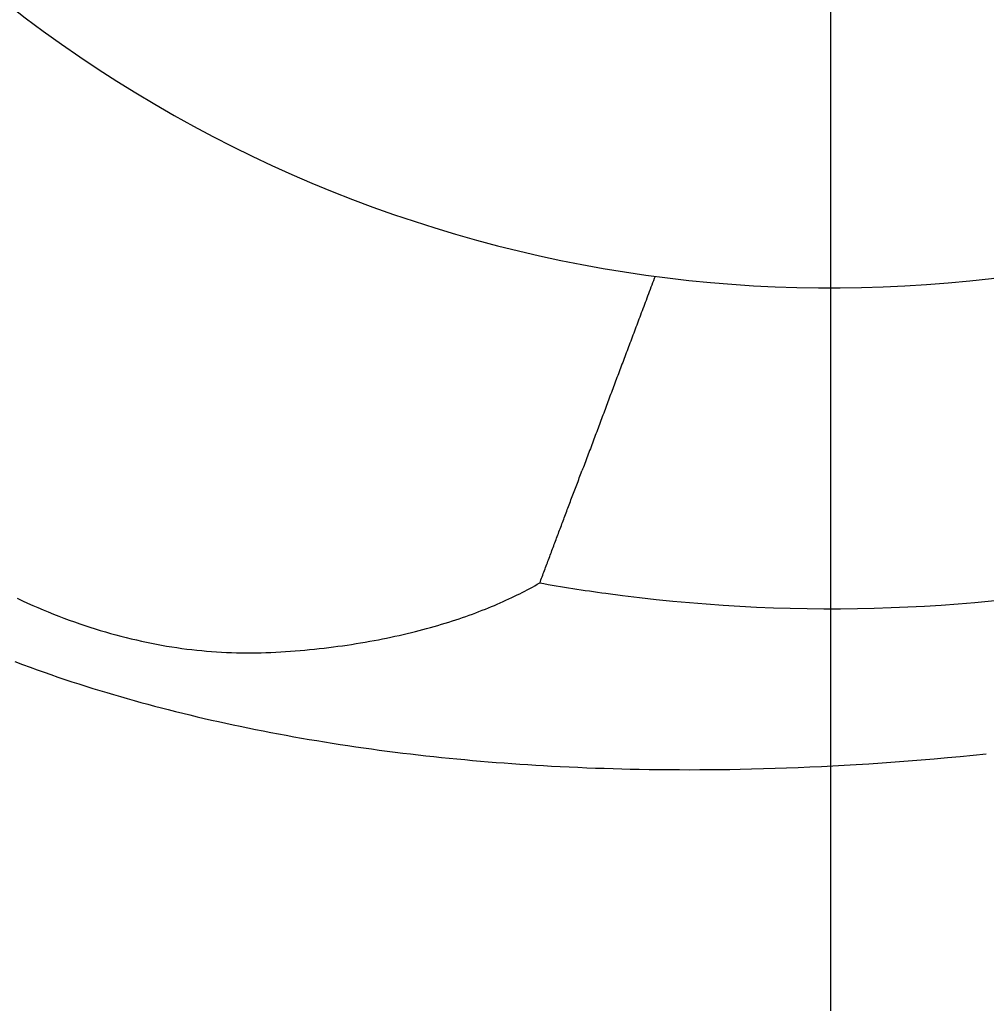
# Model space of a CAD drawing. Extents: x -592 to 1052, y -351 to 690.
# Drawn here: x -30 to 6, y -77 to -40 of the extents above; entities that cross this region are included whole.
import ezdxf

# ---------------------------------------------------------------- set-up
doc = ezdxf.new("R2010")
doc.units = 0
doc.header["$LTSCALE"] = 20
doc.linetypes.add('DASHDOT', pattern=[5.5, 4, -0.6, 0.3, -0.6])
doc.layers.add('BASIS', color=6, linetype='DASHDOT')
doc.layers.add('DETAIL', color=5, linetype='CONTINUOUS')

msp = doc.modelspace()

# ---------------------------------------------------------------- linework, layer by layer
at = {"layer": 'BASIS', "color": 6, "linetype": 'DASHDOT'}
msp.add_line((0, -297.195), (0, 284.183), dxfattribs=at)
at = {"layer": 'DETAIL', "color": 5, "linetype": 'CONTINUOUS'}
for p, q in [((-6.656, -49.825), (-6.687, -49.907)), ((-6.625, -49.743), (-6.656, -49.825)), ((-6.656, -49.825), (-6.656, -49.825)), ((-6.593, -49.661), (-6.625, -49.743)), ((-6.78, -50.153), (-6.811, -50.235)), ((-6.749, -50.071), (-6.78, -50.153)), ((-6.78, -50.153), (-6.78, -50.153)), ((-6.718, -49.989), (-6.749, -50.071)), ((-6.687, -49.907), (-6.718, -49.989)), ((-6.718, -49.989), (-6.718, -49.989)), ((-6.934, -50.561), (-6.963, -50.639)), ((-6.904, -50.482), (-6.934, -50.561)), ((-6.873, -50.4), (-6.904, -50.482)), ((-6.904, -50.482), (-6.904, -50.482)), ((-6.842, -50.317), (-6.873, -50.4)), ((-6.811, -50.235), (-6.842, -50.317)), ((-6.842, -50.317), (-6.842, -50.317)), ((-7.051, -50.874), (-7.08, -50.952)), ((-7.022, -50.795), (-7.051, -50.874)), ((-6.992, -50.717), (-7.022, -50.795)), ((-7.022, -50.795), (-7.022, -50.795)), ((-6.963, -50.639), (-6.992, -50.717)), ((-6.963, -50.639), (-6.963, -50.639)), ((-7.198, -51.266), (-7.226, -51.341)), ((-7.169, -51.188), (-7.198, -51.266)), ((-7.198, -51.266), (-7.198, -51.266)), ((-7.139, -51.109), (-7.169, -51.188)), ((-7.11, -51.03), (-7.139, -51.109)), ((-7.139, -51.109), (-7.139, -51.109)), ((-7.08, -50.952), (-7.11, -51.03)), ((-7.08, -50.952), (-7.08, -50.952)), ((-7.339, -51.642), (-7.367, -51.717)), ((-7.311, -51.566), (-7.339, -51.642)), ((-7.282, -51.491), (-7.311, -51.566)), ((-7.311, -51.566), (-7.311, -51.566)), ((-7.254, -51.416), (-7.282, -51.491)), ((-7.226, -51.341), (-7.254, -51.416)), ((-7.254, -51.416), (-7.254, -51.416)), ((-7.48, -52.017), (-7.508, -52.09)), ((-7.452, -51.943), (-7.48, -52.017)), ((-7.48, -52.017), (-7.48, -52.017)), ((-7.423, -51.867), (-7.452, -51.943)), ((-7.395, -51.792), (-7.423, -51.867)), ((-7.423, -51.867), (-7.423, -51.867)), ((-7.367, -51.717), (-7.395, -51.792)), ((-7.367, -51.717), (-7.367, -51.717)), ((-7.618, -52.381), (-7.645, -52.453)), ((-7.59, -52.308), (-7.618, -52.381)), ((-7.562, -52.235), (-7.59, -52.308)), ((-7.59, -52.308), (-7.59, -52.308)), ((-7.535, -52.163), (-7.562, -52.235)), ((-7.508, -52.09), (-7.535, -52.163)), ((-7.535, -52.163), (-7.535, -52.163)), ((-7.755, -52.744), (-7.782, -52.815)), ((-7.728, -52.672), (-7.755, -52.744)), ((-7.755, -52.744), (-7.755, -52.744)), ((-7.7, -52.599), (-7.728, -52.672)), ((-7.673, -52.526), (-7.7, -52.599)), ((-7.7, -52.599), (-7.7, -52.599)), ((-7.645, -52.453), (-7.673, -52.526)), ((-7.645, -52.453), (-7.645, -52.453)), ((-7.889, -53.099), (-7.916, -53.17)), ((-7.863, -53.028), (-7.889, -53.099)), ((-7.836, -52.957), (-7.863, -53.028)), ((-7.863, -53.028), (-7.863, -53.028)), ((-7.809, -52.886), (-7.836, -52.957)), ((-7.782, -52.815), (-7.809, -52.886)), ((-7.809, -52.886), (-7.809, -52.886)), ((-8.05, -53.524), (-8.076, -53.594)), ((-8.023, -53.454), (-8.05, -53.524)), ((-7.997, -53.383), (-8.023, -53.454)), ((-8.023, -53.454), (-8.023, -53.454)), ((-7.97, -53.312), (-7.997, -53.383)), ((-7.943, -53.241), (-7.97, -53.312)), ((-7.97, -53.312), (-7.97, -53.312)), ((-7.916, -53.17), (-7.943, -53.241)), ((-7.916, -53.17), (-7.916, -53.17)), ((-8.182, -53.875), (-8.208, -53.945)), ((-8.155, -53.805), (-8.182, -53.875)), ((-8.182, -53.875), (-8.182, -53.875)), ((-8.129, -53.735), (-8.155, -53.805)), ((-8.102, -53.665), (-8.129, -53.735)), ((-8.129, -53.735), (-8.129, -53.735)), ((-8.076, -53.594), (-8.102, -53.665)), ((-8.076, -53.594), (-8.076, -53.594)), ((-8.313, -54.226), (-8.339, -54.296)), ((-8.287, -54.156), (-8.313, -54.226)), ((-8.26, -54.086), (-8.287, -54.156)), ((-8.287, -54.156), (-8.287, -54.156)), ((-8.234, -54.016), (-8.26, -54.086)), ((-8.208, -53.945), (-8.234, -54.016)), ((-8.234, -54.016), (-8.234, -54.016)), ((-8.444, -54.577), (-8.47, -54.648)), ((-8.418, -54.507), (-8.444, -54.577)), ((-8.444, -54.577), (-8.444, -54.577)), ((-8.391, -54.437), (-8.418, -54.507)), ((-8.365, -54.367), (-8.391, -54.437)), ((-8.391, -54.437), (-8.391, -54.437)), ((-8.339, -54.296), (-8.365, -54.367)), ((-8.339, -54.296), (-8.339, -54.296)), ((-8.601, -54.999), (-8.627, -55.069)), ((-8.575, -54.928), (-8.601, -54.999)), ((-8.601, -54.999), (-8.601, -54.999)), ((-8.548, -54.858), (-8.575, -54.928)), ((-8.522, -54.788), (-8.548, -54.858)), ((-8.548, -54.858), (-8.548, -54.858)), ((-8.496, -54.718), (-8.522, -54.788)), ((-8.47, -54.648), (-8.496, -54.718)), ((-8.496, -54.718), (-8.496, -54.718)), ((-8.732, -55.35), (-8.758, -55.42)), ((-8.706, -55.28), (-8.732, -55.35)), ((-8.679, -55.209), (-8.706, -55.28)), ((-8.706, -55.28), (-8.706, -55.28)), ((-8.653, -55.139), (-8.679, -55.209)), ((-8.627, -55.069), (-8.653, -55.139)), ((-8.653, -55.139), (-8.653, -55.139)), ((-8.863, -55.7), (-8.89, -55.77)), ((-8.837, -55.631), (-8.863, -55.7)), ((-8.863, -55.7), (-8.863, -55.7)), ((-8.811, -55.561), (-8.837, -55.631)), ((-8.784, -55.49), (-8.811, -55.561)), ((-8.811, -55.561), (-8.811, -55.561)), ((-8.758, -55.42), (-8.784, -55.49)), ((-8.758, -55.42), (-8.758, -55.42)), ((-8.995, -56.05), (-9.021, -56.12)), ((-8.969, -55.98), (-8.995, -56.05)), ((-8.942, -55.91), (-8.969, -55.98)), ((-8.969, -55.98), (-8.969, -55.98)), ((-8.916, -55.84), (-8.942, -55.91)), ((-8.89, -55.77), (-8.916, -55.84)), ((-8.916, -55.84), (-8.916, -55.84)), ((-9.153, -56.469), (-9.179, -56.538)), ((-9.127, -56.399), (-9.153, -56.469)), ((-9.101, -56.33), (-9.127, -56.399)), ((-9.127, -56.399), (-9.127, -56.399)), ((-9.074, -56.26), (-9.101, -56.33)), ((-9.048, -56.19), (-9.074, -56.26)), ((-9.074, -56.26), (-9.074, -56.26)), ((-9.021, -56.12), (-9.048, -56.19)), ((-9.021, -56.12), (-9.021, -56.12)), ((-9.284, -56.816), (-9.31, -56.886)), ((-9.258, -56.747), (-9.284, -56.816)), ((-9.284, -56.816), (-9.284, -56.816)), ((-9.232, -56.677), (-9.258, -56.747)), ((-9.205, -56.608), (-9.232, -56.677)), ((-9.232, -56.677), (-9.232, -56.677)), ((-9.179, -56.538), (-9.205, -56.608)), ((-9.179, -56.538), (-9.179, -56.538)), ((-9.459, -57.28), (-9.435, -57.215)), ((-9.435, -57.215), (-9.41, -57.15)), ((-9.435, -57.215), (-9.435, -57.215)), ((-9.41, -57.15), (-9.385, -57.085)), ((-9.385, -57.085), (-9.361, -57.02)), ((-9.385, -57.085), (-9.385, -57.085)), ((-9.361, -57.02), (-9.336, -56.955)), ((-9.31, -56.886), (-9.336, -56.955)), ((-9.583, -57.605), (-9.559, -57.541)), ((-9.559, -57.541), (-9.534, -57.475)), ((-9.534, -57.475), (-9.509, -57.41)), ((-9.534, -57.475), (-9.534, -57.475)), ((-9.509, -57.41), (-9.484, -57.345)), ((-9.484, -57.345), (-9.459, -57.28)), ((-9.484, -57.345), (-9.484, -57.345)), ((-9.724, -57.977), (-9.701, -57.915)), ((-9.701, -57.915), (-9.677, -57.853)), ((-9.677, -57.853), (-9.654, -57.791)), ((-9.677, -57.853), (-9.677, -57.853)), ((-9.654, -57.791), (-9.63, -57.729)), ((-9.63, -57.729), (-9.607, -57.667)), ((-9.63, -57.729), (-9.63, -57.729)), ((-9.607, -57.667), (-9.583, -57.605)), ((-9.583, -57.605), (-9.583, -57.605)), ((-9.863, -58.346), (-9.84, -58.286)), ((-9.84, -58.286), (-9.818, -58.226)), ((-9.818, -58.226), (-9.794, -58.164)), ((-9.818, -58.226), (-9.818, -58.226)), ((-9.794, -58.164), (-9.771, -58.102)), ((-9.771, -58.102), (-9.748, -58.039)), ((-9.771, -58.102), (-9.771, -58.102)), ((-9.748, -58.039), (-9.724, -57.977)), ((-9.724, -57.977), (-9.724, -57.977)), ((-9.998, -58.707), (-9.976, -58.646)), ((-9.976, -58.646), (-9.953, -58.586)), ((-9.953, -58.586), (-9.931, -58.526)), ((-9.953, -58.586), (-9.953, -58.586)), ((-9.931, -58.526), (-9.908, -58.466)), ((-9.908, -58.466), (-9.885, -58.406)), ((-9.908, -58.466), (-9.908, -58.466)), ((-9.885, -58.406), (-9.863, -58.346)), ((-9.863, -58.346), (-9.863, -58.346)), ((-10.153, -59.121), (-10.131, -59.062)), ((-10.131, -59.062), (-10.109, -59.003)), ((-10.131, -59.062), (-10.131, -59.062)), ((-10.109, -59.003), (-10.087, -58.944)), ((-10.087, -58.944), (-10.065, -58.886)), ((-10.087, -58.944), (-10.087, -58.944)), ((-10.065, -58.886), (-10.043, -58.827)), ((-10.043, -58.827), (-10.021, -58.767)), ((-10.043, -58.827), (-10.043, -58.827)), ((-10.021, -58.767), (-9.998, -58.707)), ((-9.998, -58.707), (-9.998, -58.707)), ((-10.285, -59.473), (-10.264, -59.415)), ((-10.264, -59.415), (-10.242, -59.356)), ((-10.264, -59.415), (-10.264, -59.415)), ((-10.242, -59.356), (-10.22, -59.297)), ((-10.22, -59.297), (-10.197, -59.238)), ((-10.22, -59.297), (-10.22, -59.297)), ((-10.197, -59.238), (-10.175, -59.18)), ((-10.175, -59.18), (-10.153, -59.121)), ((-10.175, -59.18), (-10.175, -59.18)), ((-10.416, -59.821), (-10.394, -59.763)), ((-10.394, -59.763), (-10.372, -59.705)), ((-10.394, -59.763), (-10.394, -59.763)), ((-10.372, -59.705), (-10.351, -59.647)), ((-10.351, -59.647), (-10.329, -59.589)), ((-10.351, -59.647), (-10.351, -59.647)), ((-10.329, -59.589), (-10.307, -59.531)), ((-10.307, -59.531), (-10.285, -59.473)), ((-10.307, -59.531), (-10.307, -59.531)), ((-10.568, -60.225), (-10.546, -60.168)), ((-10.546, -60.168), (-10.525, -60.11)), ((-10.525, -60.11), (-10.503, -60.052)), ((-10.525, -60.11), (-10.525, -60.11)), ((-10.503, -60.052), (-10.481, -59.995)), ((-10.481, -59.995), (-10.46, -59.937)), ((-10.481, -59.995), (-10.481, -59.995)), ((-10.46, -59.937), (-10.438, -59.879)), ((-10.438, -59.879), (-10.416, -59.821)), ((-10.438, -59.879), (-10.438, -59.879)), ((-10.698, -60.572), (-10.677, -60.514)), ((-10.677, -60.514), (-10.655, -60.456)), ((-10.655, -60.456), (-10.633, -60.399)), ((-10.655, -60.456), (-10.655, -60.456)), ((-10.633, -60.399), (-10.612, -60.341)), ((-10.612, -60.341), (-10.59, -60.283)), ((-10.612, -60.341), (-10.612, -60.341)), ((-10.59, -60.283), (-10.568, -60.225)), ((-10.568, -60.225), (-10.568, -60.225)), ((-10.83, -60.92), (-10.808, -60.862)), ((-10.808, -60.862), (-10.786, -60.804)), ((-10.786, -60.804), (-10.764, -60.746)), ((-10.786, -60.804), (-10.786, -60.804)), ((-10.764, -60.746), (-10.742, -60.688)), ((-10.742, -60.688), (-10.72, -60.63)), ((-10.742, -60.688), (-10.742, -60.688)), ((-10.72, -60.63), (-10.698, -60.572)), ((-10.698, -60.572), (-10.698, -60.572)), ((-11.196, -61.311), (-11.103, -61.259)), ((-11.103, -61.259), (-11.01, -61.206)), ((-11.103, -61.259), (-11.103, -61.259)), ((-11.01, -61.206), (-10.917, -61.153)), ((-10.917, -61.153), (-10.895, -61.095)), ((-10.895, -61.095), (-10.873, -61.036)), ((-10.873, -61.036), (-10.852, -60.978)), ((-10.873, -61.036), (-10.873, -61.036)), ((-10.852, -60.978), (-10.83, -60.92)), ((-10.83, -60.92), (-10.83, -60.92)), ((-11.861, -61.654), (-11.763, -61.606)), ((-11.763, -61.606), (-11.669, -61.559)), ((-11.669, -61.559), (-11.575, -61.511)), ((-11.669, -61.559), (-11.669, -61.559)), ((-11.575, -61.511), (-11.479, -61.462)), ((-11.479, -61.462), (-11.384, -61.412)), ((-11.479, -61.462), (-11.479, -61.462)), ((-11.384, -61.412), (-11.29, -61.362)), ((-11.29, -61.362), (-11.196, -61.311)), ((-11.29, -61.362), (-11.29, -61.362)), ((-30.516, -61.729), (-30.317, -61.822)), ((-30.317, -61.822), (-30.119, -61.911)), ((-30.119, -61.911), (-30.119, -61.911)), ((-30.119, -61.911), (-29.926, -61.997)), ((-29.926, -61.997), (-29.734, -62.08)), ((-12.731, -62.043), (-12.621, -61.997)), ((-12.621, -61.997), (-12.511, -61.951)), ((-12.511, -61.951), (-12.402, -61.903)), ((-12.511, -61.951), (-12.511, -61.951)), ((-12.402, -61.903), (-12.293, -61.855)), ((-12.293, -61.855), (-12.185, -61.806)), ((-12.293, -61.855), (-12.293, -61.855)), ((-12.185, -61.806), (-12.076, -61.756)), ((-12.076, -61.756), (-11.967, -61.704)), ((-12.076, -61.756), (-12.076, -61.756)), ((-11.967, -61.704), (-11.861, -61.654)), ((-11.861, -61.654), (-11.861, -61.654)), ((-29.734, -62.08), (-29.734, -62.08)), ((-29.734, -62.08), (-29.54, -62.162)), ((-29.54, -62.162), (-29.345, -62.242)), ((-29.345, -62.242), (-29.345, -62.242)), ((-29.345, -62.242), (-29.15, -62.321)), ((-29.15, -62.321), (-28.954, -62.397)), ((-13.69, -62.409), (-13.566, -62.365)), ((-13.566, -62.365), (-13.443, -62.32)), ((-13.443, -62.32), (-13.32, -62.275)), ((-13.443, -62.32), (-13.443, -62.32)), ((-13.32, -62.275), (-13.197, -62.228)), ((-13.197, -62.228), (-13.072, -62.18)), ((-13.197, -62.228), (-13.197, -62.228)), ((-13.072, -62.18), (-12.952, -62.133)), ((-12.952, -62.133), (-12.839, -62.088)), ((-12.952, -62.133), (-12.952, -62.133)), ((-12.839, -62.088), (-12.731, -62.043)), ((-12.731, -62.043), (-12.731, -62.043)), ((-28.954, -62.397), (-28.954, -62.397)), ((-28.954, -62.397), (-28.758, -62.472)), ((-28.758, -62.472), (-28.56, -62.545)), ((-28.56, -62.545), (-28.56, -62.545)), ((-28.56, -62.545), (-28.36, -62.617)), ((-28.36, -62.617), (-28.163, -62.686)), ((-28.163, -62.686), (-28.163, -62.686)), ((-28.163, -62.686), (-27.971, -62.751)), ((-27.971, -62.751), (-27.781, -62.813)), ((-14.88, -62.785), (-14.742, -62.745)), ((-14.742, -62.745), (-14.604, -62.704)), ((-14.742, -62.745), (-14.742, -62.745)), ((-14.604, -62.704), (-14.465, -62.662)), ((-14.465, -62.662), (-14.325, -62.619)), ((-14.465, -62.662), (-14.465, -62.662)), ((-14.325, -62.619), (-14.189, -62.576)), ((-14.189, -62.576), (-14.062, -62.535)), ((-14.189, -62.576), (-14.189, -62.576)), ((-14.062, -62.535), (-13.939, -62.494)), ((-13.939, -62.494), (-13.815, -62.452)), ((-13.939, -62.494), (-13.939, -62.494)), ((-13.815, -62.452), (-13.69, -62.409)), ((-13.69, -62.409), (-13.69, -62.409)), ((-27.781, -62.813), (-27.781, -62.813)), ((-27.781, -62.813), (-27.59, -62.873)), ((-27.59, -62.873), (-27.397, -62.933)), ((-27.397, -62.933), (-27.397, -62.933)), ((-27.397, -62.933), (-27.204, -62.99)), ((-27.204, -62.99), (-27.01, -63.046)), ((-27.01, -63.046), (-27.01, -63.046)), ((-27.01, -63.046), (-26.817, -63.099)), ((-26.817, -63.099), (-26.622, -63.151)), ((-16.349, -63.154), (-16.194, -63.119)), ((-16.194, -63.119), (-16.04, -63.084)), ((-16.194, -63.119), (-16.194, -63.119)), ((-16.04, -63.084), (-15.886, -63.048)), ((-15.886, -63.048), (-15.73, -63.01)), ((-15.886, -63.048), (-15.886, -63.048)), ((-15.73, -63.01), (-15.578, -62.972)), ((-15.578, -62.972), (-15.436, -62.936)), ((-15.578, -62.972), (-15.578, -62.972)), ((-15.436, -62.936), (-15.298, -62.9)), ((-15.298, -62.9), (-15.159, -62.863)), ((-15.298, -62.9), (-15.298, -62.9)), ((-15.159, -62.863), (-15.019, -62.824)), ((-15.019, -62.824), (-14.88, -62.785)), ((-15.019, -62.824), (-15.019, -62.824)), ((-26.622, -63.151), (-26.622, -63.151)), ((-26.622, -63.151), (-26.425, -63.201)), ((-26.425, -63.201), (-26.231, -63.249)), ((-26.231, -63.249), (-26.231, -63.249)), ((-26.231, -63.249), (-26.042, -63.293)), ((-26.042, -63.293), (-25.855, -63.335)), ((-25.855, -63.335), (-25.855, -63.335)), ((-25.855, -63.335), (-25.667, -63.376)), ((-25.667, -63.376), (-25.478, -63.415)), ((-25.478, -63.415), (-25.478, -63.415)), ((-25.478, -63.415), (-25.288, -63.451)), ((-25.288, -63.451), (-25.099, -63.486)), ((-25.099, -63.486), (-25.099, -63.486)), ((-25.099, -63.486), (-24.909, -63.519)), ((-18.313, -63.506), (-18.143, -63.481)), ((-18.143, -63.481), (-17.972, -63.456)), ((-18.143, -63.481), (-18.143, -63.481)), ((-17.972, -63.456), (-17.803, -63.429)), ((-17.803, -63.429), (-17.634, -63.401)), ((-17.803, -63.429), (-17.803, -63.429)), ((-17.634, -63.401), (-17.463, -63.372)), ((-17.463, -63.372), (-17.292, -63.342)), ((-17.463, -63.372), (-17.463, -63.372)), ((-17.292, -63.342), (-17.125, -63.311)), ((-17.125, -63.311), (-16.967, -63.281)), ((-17.125, -63.311), (-17.125, -63.311)), ((-16.967, -63.281), (-16.814, -63.251)), ((-16.814, -63.251), (-16.659, -63.219)), ((-16.814, -63.251), (-16.814, -63.251)), ((-16.659, -63.219), (-16.504, -63.187)), ((-16.504, -63.187), (-16.349, -63.154)), ((-16.504, -63.187), (-16.504, -63.187)), ((-24.909, -63.519), (-24.718, -63.551)), ((-24.718, -63.551), (-24.718, -63.551)), ((-24.718, -63.551), (-24.527, -63.58)), ((-24.527, -63.58), (-24.337, -63.607)), ((-24.337, -63.607), (-24.337, -63.607)), ((-24.337, -63.607), (-24.15, -63.632)), ((-24.15, -63.632), (-23.965, -63.654)), ((-23.965, -63.654), (-23.965, -63.654)), ((-23.965, -63.654), (-23.78, -63.675)), ((-23.78, -63.675), (-23.593, -63.693)), ((-23.593, -63.693), (-23.593, -63.693)), ((-23.593, -63.693), (-23.407, -63.71)), ((-23.407, -63.71), (-23.22, -63.725)), ((-23.22, -63.725), (-23.22, -63.725)), ((-23.22, -63.725), (-23.034, -63.738)), ((-23.034, -63.738), (-22.847, -63.749)), ((-22.847, -63.749), (-22.847, -63.749)), ((-22.847, -63.749), (-22.659, -63.758)), ((-22.659, -63.758), (-22.473, -63.765)), ((-22.473, -63.765), (-22.473, -63.765)), ((-22.473, -63.765), (-22.288, -63.771)), ((-22.288, -63.771), (-22.104, -63.774)), ((-22.104, -63.774), (-22.104, -63.774)), ((-22.104, -63.774), (-21.92, -63.775)), ((-21.92, -63.775), (-21.735, -63.775)), ((-21.735, -63.775), (-21.551, -63.773)), ((-21.735, -63.775), (-21.735, -63.775)), ((-21.551, -63.773), (-21.367, -63.77)), ((-21.367, -63.77), (-21.183, -63.764)), ((-21.367, -63.77), (-21.367, -63.77)), ((-21.183, -63.764), (-20.998, -63.758)), ((-20.998, -63.758), (-20.814, -63.749)), ((-20.998, -63.758), (-20.998, -63.758)), ((-20.814, -63.749), (-20.63, -63.74)), ((-20.63, -63.74), (-20.449, -63.729)), ((-20.63, -63.74), (-20.63, -63.74)), ((-20.449, -63.729), (-20.268, -63.717)), ((-20.268, -63.717), (-20.087, -63.703)), ((-20.268, -63.717), (-20.268, -63.717)), ((-20.087, -63.703), (-19.907, -63.688)), ((-19.907, -63.688), (-19.726, -63.672)), ((-19.907, -63.688), (-19.907, -63.688)), ((-19.726, -63.672), (-19.545, -63.655)), ((-19.545, -63.655), (-19.365, -63.637)), ((-19.545, -63.655), (-19.545, -63.655)), ((-19.365, -63.637), (-19.185, -63.617)), ((-19.185, -63.617), (-19.003, -63.596)), ((-19.185, -63.617), (-19.185, -63.617)), ((-19.003, -63.596), (-18.825, -63.574)), ((-18.825, -63.574), (-18.653, -63.553)), ((-18.825, -63.574), (-18.825, -63.574)), ((-18.653, -63.553), (-18.483, -63.53)), ((-18.483, -63.53), (-18.313, -63.506)), ((-18.483, -63.53), (-18.483, -63.53)), ((-30.598, -64.104), (-30.307, -64.213)), ((-30.307, -64.213), (-30.024, -64.316)), ((-30.024, -64.316), (-30.024, -64.316)), ((-30.024, -64.316), (-29.76, -64.411)), ((-29.76, -64.411), (-29.504, -64.502)), ((-29.504, -64.502), (-29.504, -64.502)), ((-29.504, -64.502), (-29.245, -64.592)), ((-29.245, -64.592), (-28.982, -64.681)), ((-28.982, -64.681), (-28.982, -64.681)), ((-28.982, -64.681), (-28.721, -64.769)), ((-28.721, -64.769), (-28.459, -64.856)), ((-28.459, -64.856), (-28.459, -64.856)), ((-28.459, -64.856), (-28.197, -64.94)), ((-28.197, -64.94), (-27.934, -65.024)), ((-27.934, -65.024), (-27.934, -65.024)), ((-27.934, -65.024), (-27.669, -65.107)), ((-27.669, -65.107), (-27.407, -65.188)), ((-27.407, -65.188), (-27.407, -65.188)), ((-27.407, -65.188), (-27.151, -65.265)), ((-27.151, -65.265), (-26.897, -65.34)), ((-26.897, -65.34), (-26.897, -65.34)), ((-26.897, -65.34), (-26.642, -65.415)), ((-26.642, -65.415), (-26.386, -65.488)), ((-26.386, -65.488), (-26.386, -65.488)), ((-26.386, -65.488), (-26.13, -65.56)), ((-26.13, -65.56), (-25.873, -65.631)), ((-25.873, -65.631), (-25.873, -65.631)), ((-25.873, -65.631), (-25.616, -65.701)), ((-25.616, -65.701), (-25.359, -65.77)), ((-25.359, -65.77), (-25.359, -65.77)), ((-25.359, -65.77), (-25.103, -65.837)), ((-25.103, -65.837), (-24.844, -65.903)), ((-24.844, -65.903), (-24.844, -65.903)), ((-24.844, -65.903), (-24.577, -65.971)), ((-24.577, -65.971), (-24.306, -66.038)), ((-24.306, -66.038), (-24.306, -66.038)), ((-24.306, -66.038), (-24.037, -66.104)), ((-24.037, -66.104), (-23.768, -66.168)), ((-23.768, -66.168), (-23.768, -66.168)), ((-23.768, -66.168), (-23.498, -66.231)), ((-23.498, -66.231), (-23.228, -66.293)), ((-23.228, -66.293), (-23.228, -66.293)), ((-23.228, -66.293), (-22.957, -66.354)), ((-22.957, -66.354), (-22.687, -66.413)), ((-22.687, -66.413), (-22.687, -66.413)), ((-22.687, -66.413), (-22.418, -66.471)), ((-22.418, -66.471), (-22.145, -66.529)), ((-22.145, -66.529), (-22.145, -66.529)), ((-22.145, -66.529), (-21.862, -66.588)), ((-21.862, -66.588), (-21.574, -66.646)), ((-21.574, -66.646), (-21.574, -66.646)), ((-21.574, -66.646), (-21.287, -66.703)), ((-21.287, -66.703), (-21.002, -66.758)), ((-21.002, -66.758), (-21.002, -66.758)), ((-21.002, -66.758), (-20.716, -66.813)), ((-20.716, -66.813), (-20.429, -66.866)), ((-20.429, -66.866), (-20.429, -66.866)), ((-20.429, -66.866), (-20.142, -66.918)), ((-20.142, -66.918), (-19.855, -66.968)), ((-19.855, -66.968), (-19.855, -66.968)), ((-19.855, -66.968), (-19.569, -67.018)), ((-19.569, -67.018), (-19.281, -67.066)), ((-19.281, -67.066), (-19.281, -67.066)), ((-19.281, -67.066), (-18.989, -67.114)), ((-18.989, -67.114), (-18.695, -67.161)), ((-18.695, -67.161), (-18.695, -67.161)), ((-18.695, -67.161), (-18.402, -67.207)), ((-18.402, -67.207), (-18.108, -67.252)), ((-18.108, -67.252), (-18.108, -67.252)), ((-18.108, -67.252), (-17.815, -67.295)), ((-17.815, -67.295), (-17.521, -67.337)), ((-17.521, -67.337), (-17.521, -67.337)), ((-17.521, -67.337), (-17.228, -67.378)), ((-17.228, -67.378), (-16.933, -67.418)), ((-16.933, -67.418), (-16.933, -67.418)), ((-16.933, -67.418), (-16.638, -67.457)), ((-16.638, -67.457), (-16.345, -67.494)), ((-16.345, -67.494), (-16.345, -67.494)), ((-16.345, -67.494), (-16.054, -67.53)), ((-16.054, -67.53), (-15.765, -67.565)), ((-15.765, -67.565), (-15.765, -67.565)), ((-15.765, -67.565), (-15.475, -67.599)), ((-15.475, -67.599), (-15.185, -67.632)), ((-15.185, -67.632), (-15.185, -67.632)), ((-15.185, -67.632), (-14.895, -67.663)), ((-14.895, -67.663), (-14.604, -67.694)), ((-14.604, -67.694), (-14.604, -67.694)), ((-14.604, -67.694), (-14.314, -67.723)), ((-14.314, -67.723), (-14.023, -67.752)), ((-14.023, -67.752), (-14.023, -67.752)), ((-14.023, -67.752), (-13.733, -67.779)), ((-13.733, -67.779), (-13.442, -67.806)), ((-13.442, -67.806), (-13.442, -67.806)), ((-13.442, -67.806), (-13.146, -67.832)), ((-13.146, -67.832), (-12.849, -67.856)), ((-12.849, -67.856), (-12.849, -67.856)), ((-12.849, -67.856), (-12.552, -67.88)), ((-12.552, -67.88), (-12.255, -67.903)), ((-12.255, -67.903), (-12.255, -67.903)), ((-12.255, -67.903), (-11.959, -67.925)), ((1.424, -67.931), (1.922, -67.898)), ((1.922, -67.898), (2.412, -67.864)), ((1.922, -67.898), (1.922, -67.898)), ((2.412, -67.864), (2.898, -67.828)), ((2.898, -67.828), (3.386, -67.789)), ((2.898, -67.828), (2.898, -67.828)), ((3.386, -67.789), (3.875, -67.748)), ((3.875, -67.748), (4.363, -67.704)), ((3.875, -67.748), (3.875, -67.748)), ((4.363, -67.704), (4.85, -67.658)), ((4.85, -67.658), (5.337, -67.609)), ((4.85, -67.658), (4.85, -67.658)), ((5.337, -67.609), (5.824, -67.559)), ((-11.959, -67.925), (-11.662, -67.945)), ((-11.662, -67.945), (-11.662, -67.945)), ((-11.662, -67.945), (-11.364, -67.965)), ((-11.364, -67.965), (-11.068, -67.984)), ((-11.068, -67.984), (-11.068, -67.984)), ((-11.068, -67.984), (-10.776, -68.001)), ((-10.776, -68.001), (-10.474, -68.018)), ((-10.474, -68.018), (-10.474, -68.018)), ((-10.474, -68.018), (-10.15, -68.035)), ((-10.15, -68.035), (-9.817, -68.051)), ((-9.817, -68.051), (-9.817, -68.051)), ((-9.817, -68.051), (-9.487, -68.066)), ((-9.487, -68.066), (-9.159, -68.08)), ((-9.159, -68.08), (-9.159, -68.08)), ((-9.159, -68.08), (-8.832, -68.092)), ((-8.832, -68.092), (-8.502, -68.104)), ((-8.502, -68.104), (-8.502, -68.104)), ((-8.502, -68.104), (-8.171, -68.114)), ((-8.171, -68.114), (-7.844, -68.123)), ((-7.844, -68.123), (-7.844, -68.123)), ((-7.844, -68.123), (-7.523, -68.131)), ((-7.523, -68.131), (-7.187, -68.138)), ((-7.187, -68.138), (-7.187, -68.138)), ((-7.187, -68.138), (-6.816, -68.144)), ((-6.816, -68.144), (-6.43, -68.149)), ((-6.43, -68.149), (-6.43, -68.149)), ((-6.43, -68.149), (-6.05, -68.152)), ((-6.05, -68.152), (-5.674, -68.154)), ((-5.674, -68.154), (-5.674, -68.154)), ((-5.674, -68.154), (-5.297, -68.155)), ((-5.297, -68.155), (-4.918, -68.154)), ((-4.918, -68.154), (-4.537, -68.151)), ((-4.918, -68.154), (-4.918, -68.154)), ((-4.537, -68.151), (-4.162, -68.148)), ((-4.162, -68.148), (-3.793, -68.142)), ((-4.162, -68.148), (-4.162, -68.148)), ((-3.793, -68.142), (-3.406, -68.136)), ((-3.406, -68.136), (-2.98, -68.126)), ((-3.406, -68.136), (-3.406, -68.136)), ((-2.98, -68.126), (-2.535, -68.115)), ((-2.535, -68.115), (-2.098, -68.101)), ((-2.535, -68.115), (-2.535, -68.115)), ((-2.098, -68.101), (-1.665, -68.087)), ((-1.665, -68.087), (-1.231, -68.07)), ((-1.665, -68.087), (-1.665, -68.087)), ((-1.231, -68.07), (-0.795, -68.051)), ((-0.795, -68.051), (-0.358, -68.031)), ((-0.795, -68.051), (-0.795, -68.051)), ((-0.358, -68.031), (0.075, -68.009)), ((0.075, -68.009), (0.501, -67.986)), ((0.075, -68.009), (0.075, -68.009)), ((0.501, -67.986), (0.944, -67.961)), ((0.944, -67.961), (1.424, -67.931)), ((0.944, -67.961), (0.944, -67.961))]:
    msp.add_line(p, q, dxfattribs=at)
for radius in [203.291, 198.727]:
    msp.add_circle((0, 0), radius, dxfattribs=at)
for centre, radius, start, end in [((0, 0), 50.096, 174.852, 294.8136), ((-0.398, -2.39), 59.696, 259.85046, 262.26012), ((0.004, -0.085), 62.035, 262.17945, 280.80871)]:
    msp.add_arc(centre, radius, start, end, dxfattribs=at)

doc.saveas('drawing.dxf')
